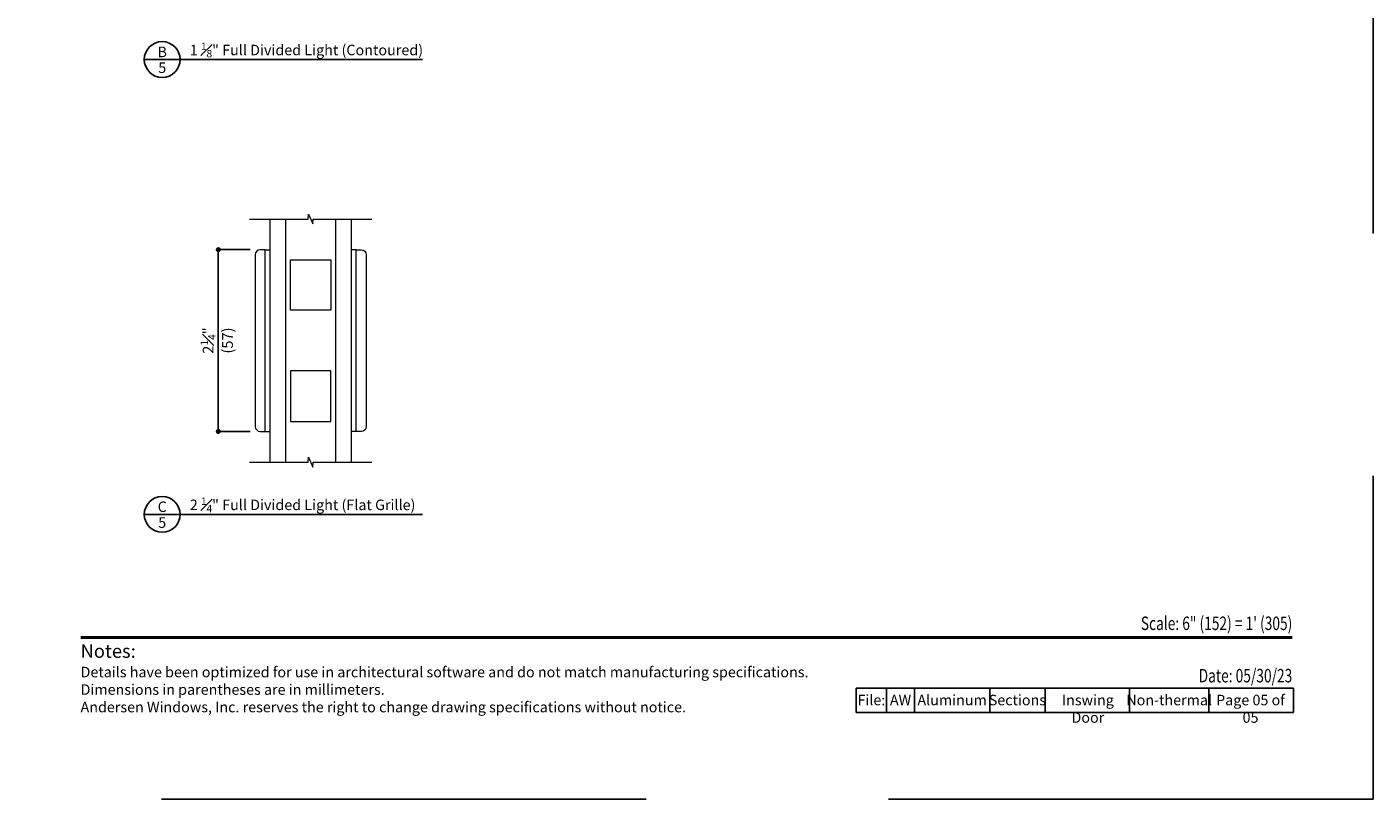
# Model space of a CAD drawing. Extents: x 0 to 391, y 0 to 352.
# Drawn here: x 374 to 391, y 330 to 340 of the extents above; entities that cross this region are included whole.
import ezdxf
from ezdxf.enums import TextEntityAlignment as Align

# ---------------------------------------------------------------- set-up
doc = ezdxf.new("R2010")
doc.units = 0
doc.header["$LTSCALE"] = 6
doc.header["$MEASUREMENT"] = 0
doc.linetypes.add('DASHED', pattern=[0.75, 0.5, -0.25])
doc.layers.get('0').update_dxf_attribs({"linetype": 'CONTINUOUS'})
doc.layers.get('Defpoints').update_dxf_attribs({"linetype": 'CONTINUOUS'})
doc.layers.add('A-ANNO-DIMS', color=3, linetype='CONTINUOUS')
doc.layers.add('A-ANNO-TEXT', color=4, linetype='CONTINUOUS')
doc.layers.add('A-DETL-MCUT', color=6, linetype='CONTINUOUS', lineweight=20)
doc.layers.add('PLOT VIEW', color=1, linetype='DASHED', plot=False)
doc.styles.add('ADF Bold', font='segoeuib.ttf')
doc.styles.add('ADF Dims', font='segoeui.ttf', dxfattribs={"width": 0.75})
doc.styles.add('ADF Text', font='FRABK.TTF', dxfattribs={"width": 0.85})
doc.dimstyles.new('ADF 6 inches equals 1 foot', dxfattribs={"dimtxt": 0.132812, "dimasz": 0.0625, "dimexe": 0.0625, "dimexo": 0.125, "dimgap": 0.03125, "dimtad": 1, "dimdec": 6, "dimzin": 3, "dimdsep": 46, "dimlunit": 4, "dimtxsty": 'ADF Text', "dimblk": 'DOT', "dimcen": 0, "dimclrd": 256, "dimclre": 256, "dimclrt": 256, "dimadec": 0, "dimazin": 0, "dimtfac": 0.7, "dimtdec": 6, "dimtix": 1, "dimtmove": 0, "dimatfit": 0, "dimldrblk": 'DOT', "dimfxl": 0.125, "dimfrac": 1, "dimtolj": 1, "dimtzin": 4, "dimlwd": -1, "dimlwe": -1, "dimarcsym": 0})

# ---------------------------------------------------------------- blocks, each defined once
blk = doc.blocks.new('ADF TB Portrait 2020')
at = {"layer": 'A-ANNO-TEXT', "color": 9, "ltscale": 5, "const_width": 0.02}
blk.add_lwpolyline([(0.5, -10), (8, -10)], dxfattribs=at)
at = {"layer": 'PLOT VIEW'}
blk.add_lwpolyline([(8.5, -11), (0, -11), (0, 0), (8.5, 0)], close=True, dxfattribs=at)
at = {"layer": 'A-ANNO-TEXT', "color": 9, "insert": (0.5, -10.4632), "char_height": 0.0520833, "width": 5.838193, "attachment_point": 7, "style": 'ADF Dims'}
blk.add_mtext('\\pi-0.15625,l0.15625,t0.15625;{\\fSegoe UI|b1|i0|c0|p34;\\H1.5984x;Notes:\\fSegoe UI|b0|i0|c0|p34;\\P\\fSegoe UI Light|b0|i0|c0|p34;\\H0.78078x;Details have been optimized for use in architectural software and do not match manufacturing specifications.\\PDimensions in parentheses are in millimeters.\\P\\pi0,l0,tz;Andersen Windows, Inc. reserves the right to change drawing specifications without notice.}', dxfattribs=at)
at = {"layer": 'A-ANNO-TEXT', "color": 7, "style": 'ADF Bold'}
blk.add_attdef('PRODUCT_SERIES', text='', height=0.1875, dxfattribs=at).set_placement((0.5, -0.5368), align=Align.TOP_LEFT)
at = {"layer": 'A-ANNO-TEXT', "color": 9, "style": 'ADF Bold'}
blk.add_attdef('PRODUCT_DESCRIPTION_001', (0.4905, -0.8693), '', height=0.0832, dxfattribs=at)
at = {"layer": 'A-ANNO-TEXT', "color": 9, "ltscale": 5, "width": 0.75}
for tag, height, style, p in [('SCALE', 0.0832, 'ADF Bold', (8, -9.98)), ('DATE', 0.0833, 'ADF Dims', (8, -10.3039))]:
    blk.add_attdef(tag, text='', height=height, dxfattribs=dict(at, style=style)).set_placement(p, align=Align.BOTTOM_RIGHT)
blk = doc.blocks.new('AW Detail Tag')
at = {"layer": 'A-ANNO-TEXT'}
blk.add_line((6.886, 0), (0, 0), dxfattribs=at)
blk.add_circle((0.443, 0), 0.443, dxfattribs=at)
blk = doc.blocks.new('_DOT')
at = {"color": 0, "linetype": 'ByBlock'}
blk.add_line((-0.5, 0), (-1, 0), dxfattribs=at)
at = {"color": 0, "linetype": 'ByBlock', "const_width": 0.5}
blk.add_lwpolyline([(-0.25, 0, 1), (0.25, 0, 1)], format="xyb", close=True, dxfattribs=at)
blk = doc.blocks.new('*D130')
at = {"layer": 'A-ANNO-DIMS', "transparency": 16777216}
for p, q in [((377.099, 336.8), (376.705, 336.8)), ((376.705, 336.737), (376.705, 334.612)), ((377.099, 334.55), (376.705, 334.55))]:
    blk.add_line(p, q, dxfattribs=at)
at = {"layer": 'Defpoints', "color": 0, "transparency": 16777216}
for p in [(377.224, 336.8), (376.705, 334.55), (377.224, 334.55)]:
    blk.add_point(p, dxfattribs=at)
at = {"layer": 'A-ANNO-DIMS', "transparency": 16777216, "xscale": 0.0625, "yscale": 0.0625, "zscale": 0.0625}
for p, rotation in [((376.705, 336.8), 90), ((376.705, 334.55), 270)]:
    blk.add_blockref('_DOT', p, dxfattribs=dict(at, rotation=rotation))
at = {"layer": 'A-ANNO-DIMS', "transparency": 16777216, "char_height": 0.13281, "attachment_point": 5, "rotation": 90, "style": 'ADF Text'}
for s, insert in [('\\A1;2{\\H0.7x;\\S1#4;}"', (376.579, 335.675)), ('\\A1;\\f [;\\fFranklin Gothic Book;(57)\\f]', (376.819, 335.675))]:
    blk.add_mtext(s, dxfattribs=dict(at, insert=insert))

msp = doc.modelspace()

# ---------------------------------------------------------------- linework, layer by layer
at = {"layer": 'A-ANNO-TEXT', "color": 9}
for p, q in [((384.977126, 331.372108), (384.977126, 331.073529)), ((385.324305, 331.372108), (385.324305, 331.073529)), ((386.253817, 331.372108), (386.253817, 331.073529)), ((386.939946, 331.372108), (386.939946, 331.073529)), ((387.986136, 331.372108), (387.986136, 331.073529)), ((388.965957, 331.372108), (388.965957, 331.073529))]:
    msp.add_line(p, q, dxfattribs=at)
msp.add_lwpolyline([(384.60253, 331.372108), (390.013018, 331.372108), (390.013018, 331.073529), (384.60253, 331.073529)], close=True, dxfattribs=at)
at = {"layer": 'A-DETL-MCUT'}
for p, q in [((377.348568, 334.170262), (377.348568, 337.179263)), ((377.536068, 337.179263), (377.536068, 334.170262)), ((378.161068, 334.170262), (378.161068, 337.179263)), ((378.348571, 337.179263), (378.348571, 334.170262)), ((377.286725, 336.799762), (377.348568, 336.799762)), ((378.410415, 336.799762), (378.348571, 336.799762)), ((377.598568, 336.049694), (377.598568, 336.674694)), ((377.598568, 336.674694), (378.098568, 336.674694)), ((378.098568, 336.674694), (378.098568, 336.049694)), ((378.098568, 336.049694), (377.598568, 336.049694)), ((377.598568, 335.29983), (377.598568, 334.67483)), ((378.098568, 335.29983), (377.598568, 335.29983)), ((378.098568, 334.67483), (378.098568, 335.29983)), ((377.598568, 334.67483), (378.098568, 334.67483)), ((377.286725, 334.549762), (377.348568, 334.549762)), ((378.410415, 334.549762), (378.348571, 334.549762))]:
    msp.add_line(p, q, dxfattribs=at)
for points in [[(377.090064, 337.179263), (377.8176, 337.179263), (377.823094, 337.240249), (377.874042, 337.118276), (377.879536, 337.179263), (378.607072, 337.179263)], [(377.090064, 334.170262), (377.8176, 334.170262), (377.823094, 334.231249), (377.874042, 334.109275), (377.879536, 334.170262), (378.607072, 334.170262)]]:
    msp.add_lwpolyline(points, dxfattribs=at)
for points in [[(377.161725, 334.612262, 0.414213562), (377.224225, 334.549762), (377.286725, 334.549762), (377.286725, 336.799762), (377.224225, 336.799762, 0.414213562), (377.161725, 336.737262)], [(378.535415, 334.612262, -0.414213562), (378.472915, 334.549762), (378.410415, 334.549762), (378.410415, 336.799762), (378.472915, 336.799762, -0.414213562), (378.535415, 336.737262)]]:
    msp.add_lwpolyline(points, format="xyb", close=True, dxfattribs=at)

# ---------------------------------------------------------------- block references
at = {"layer": 'A-ANNO-DIMS', "ltscale": 5}
ref = msp.add_blockref('ADF TB Portrait 2020', (374, 352), dxfattribs=dict(at, xscale=2, yscale=2, zscale=2))
ref.add_attrib('DATE', 'Date: 05/30/23', dxfattribs={"layer": 'A-ANNO-TEXT', "color": 9, "ltscale": 5, "height": 0.1666, "style": 'ADF Dims', "width": 0.75}).set_placement((390, 331.392108), align=Align.BOTTOM_RIGHT)
ref.add_attrib('SCALE', 'Scale: 6" (152) = 1\' (305)', dxfattribs={"layer": 'A-ANNO-TEXT', "color": 9, "ltscale": 5, "height": 0.1665, "style": 'ADF Bold', "width": 0.75}).set_placement((390, 332.04), align=Align.BOTTOM_RIGHT)
at = {"layer": 'A-ANNO-TEXT', "xscale": 0.5, "yscale": 0.5, "zscale": 0.5}
for p in [(375.788797, 339.153011), (375.788797, 333.523622)]:
    msp.add_blockref('AW Detail Tag', p, dxfattribs=at)

# ---------------------------------------------------------------- texts
at = {"layer": 'A-ANNO-TEXT', "style": 'ADF Text'}
for s, p in [('B', (376.011095, 339.141478)), ('C', (376.011095, 333.512089))]:
    msp.add_text(s, height=0.130208, dxfattribs=at).set_placement(p, align=Align.BOTTOM_CENTER)
for p in [(376.011095, 339.116568), (376.011095, 333.487179)]:
    msp.add_text('5', height=0.130208, dxfattribs=at).set_placement(p, align=Align.TOP_CENTER)
at = {"layer": 'A-ANNO-TEXT', "char_height": 0.13020833, "width": 3.41627059, "attachment_point": 7, "line_spacing_factor": 1.04, "style": 'ADF Text'}
for s, insert in [('\\A1;{\\W1;1 \\H0.7x;\\S1#8;\\H1.4286x;" \\H0.99998x;Full Divided Light (Contoured)}', (376.35238, 339.179581)), ('\\A1;{\\W1;2 \\H0.7x;\\S1#4;\\H1.4286x;" \\H0.99998x;Full Divided Light (Flat Grille)}', (376.35238, 333.550192))]:
    msp.add_mtext(s, dxfattribs=dict(at, insert=insert))
at = {"layer": 'A-ANNO-TEXT', "color": 9, "char_height": 0.13, "attachment_point": 2, "style": 'ADF Dims'}
for s, insert, width in [('File:', (384.789828, 331.290754), 0.375), ('AW', (385.150716, 331.290754), 0.34717874), ('Aluminum', (385.789061, 331.290754), 0.92951143), ('Sections', (386.596881, 331.290754), 0.68612952), ('Inswing Door', (387.46955, 331.290754), 1.05920863), ('Non-thermal', (388.476046, 331.290754), 0.97982009), ('Page 05 of 05', (389.482978, 331.290754), 1.03404348)]:
    msp.add_mtext(s, dxfattribs=dict(at, insert=insert, width=width))

# ---------------------------------------------------------------- dimensions: what is measured, and where the dimension line sits
at = {"layer": 'A-ANNO-DIMS'}
dim = msp.add_linear_dim(base=(376.705227, 334.549762), p1=(377.224225, 336.799762), p2=(377.224225, 334.549762), angle=90, dimstyle='ADF 6 inches equals 1 foot', override={"dimexe": 0, "dimdec": 3, "dimpost": '\\X\\f'}, dxfattribs=at)
dim.commit()
dim.dimension.update_dxf_attribs({"geometry": '*D130', "text_midpoint": (376.705227, 335.674762), "dimtype": 160})

doc.saveas('drawing.dxf')
